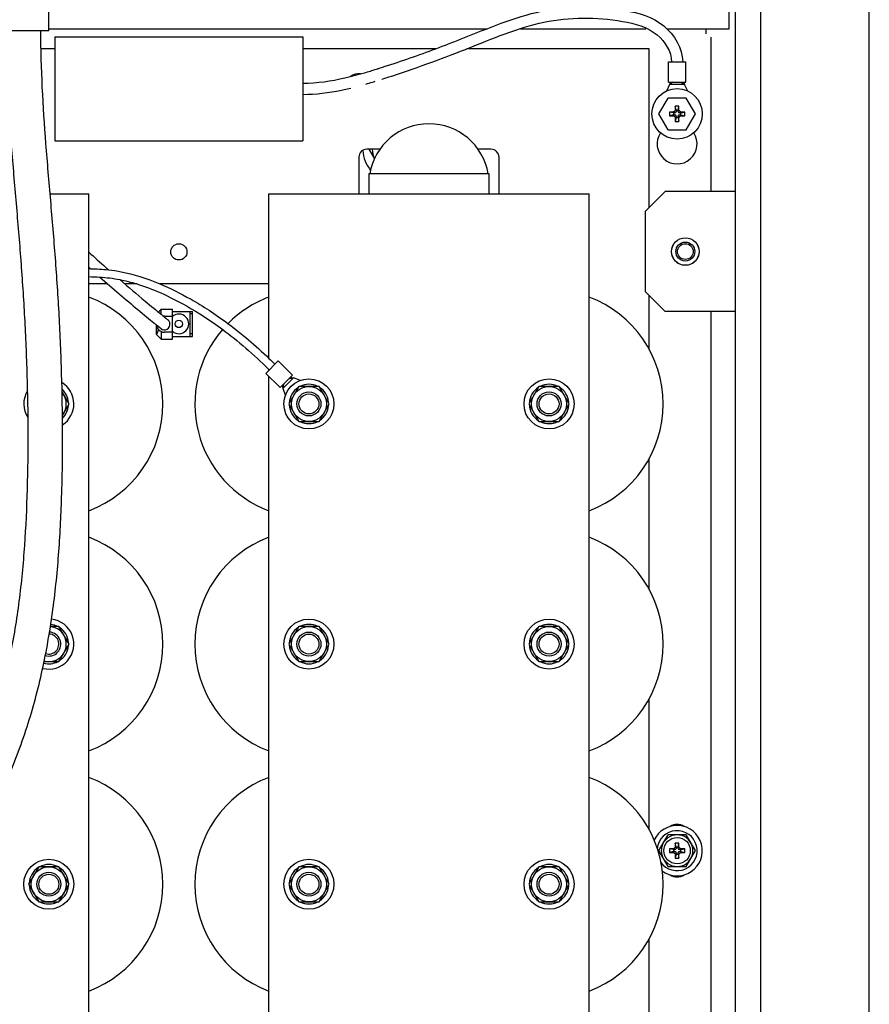
# Model space of a CAD drawing. Extents: x 5815 to 11540, y -4601 to 1411.
# Drawn here: x 7831 to 8101, y -2049 to -1737 of the extents above; entities that cross this region are included whole.
import ezdxf

# ---------------------------------------------------------------- set-up
doc = ezdxf.new("R2010")
doc.units = 0
doc.layers.get('0').update_dxf_attribs({"linetype": 'CONTINUOUS'})

msp = doc.modelspace()

# ---------------------------------------------------------------- linework, layer by layer
for p, q in [((8058.08, -2868.58), (8058.08, -686.76)), ((8066.12, -2841.24), (8066.12, -729.24)), ((8100.58, -2841.24), (8100.58, -729.24)), ((7840.16, -1740.16), (7840.16, -1691.47)), ((8056.08, -1739.52), (8056.08, -1733.17)), ((7840.16, -1740.16), (7824.26, -1740.16)), ((7840.16, -1739.52), (7979.27, -1739.52)), ((7989.83, -1739.52), (8029.61, -1739.52)), ((8036.42, -1739.52), (8048.65, -1739.52)), ((8048.65, -1739.52), (8056.08, -1739.52)), ((8048.65, -1739.52), (8048.65, -1741.18)), ((7842.09, -1742.06), (7842.09, -1775.08)), ((7842.09, -1742.06), (7920.83, -1742.06)), ((7920.83, -1742.06), (7920.83, -1775.08)), ((8050.25, -1742.19), (8050.25, -1791.19)), ((7842.09, -1745.87), (7837.75, -1745.87)), ((7963.01, -1745.87), (7920.83, -1745.87)), ((8030.69, -1745.87), (7972.9, -1745.87)), ((8030.69, -1796.34), (8030.69, -1745.87)), ((8036.8, -1750.03), (8042.36, -1750.03)), ((8036.8, -1756.44), (8036.8, -1750.03)), ((8042.36, -1756.44), (8042.36, -1750.03)), ((8037.19, -1757.2), (8036.21, -1759.31)), ((8036.8, -1756.44), (8042.36, -1756.44)), ((8037.73, -1756.44), (8037.19, -1757.2)), ((8038.26, -1756.44), (8037.19, -1757.2)), ((8041.97, -1757.2), (8037.19, -1757.2)), ((8040.9, -1756.44), (8041.97, -1757.2)), ((8041.43, -1756.44), (8041.97, -1757.2)), ((8042.95, -1759.31), (8041.97, -1757.2)), ((8033.83, -1766.54), (8036.72, -1761.53)), ((8042.48, -1761.53), (8036.72, -1761.53)), ((8045.37, -1766.54), (8042.48, -1761.53)), ((8040.16, -1764.14), (8039, -1764.14)), ((8039, -1764.14), (8039, -1765.16)), ((8039.26, -1765.4), (8039, -1764.14)), ((8039.9, -1765.4), (8040.16, -1764.14)), ((8040.16, -1765.16), (8040.16, -1764.14)), ((8036.72, -1771.56), (8033.83, -1766.54)), ((8038.2, -1765.96), (8037.17, -1765.96)), ((8038.44, -1766.23), (8037.17, -1765.96)), ((8037.17, -1765.96), (8037.17, -1767.13)), ((8038.44, -1766.86), (8037.17, -1767.13)), ((8037.17, -1767.13), (8038.2, -1767.13)), ((8038.88, -1766.23), (8038.44, -1766.23)), ((8038.44, -1766.23), (8038.44, -1766.86)), ((8038.44, -1766.86), (8038.88, -1766.86)), ((8039.26, -1767.69), (8039, -1768.95)), ((8039, -1767.93), (8039, -1768.95)), ((8039.9, -1765.4), (8039.26, -1765.4)), ((8039.26, -1765.4), (8039.26, -1765.85)), ((8039.26, -1767.24), (8039.26, -1767.69)), ((8039.26, -1767.69), (8039.9, -1767.69)), ((8039.9, -1765.85), (8039.9, -1765.4)), ((8039.9, -1767.69), (8039.9, -1767.24)), ((8039.9, -1767.69), (8040.16, -1768.95)), ((8040.16, -1768.95), (8040.16, -1767.93)), ((8040.72, -1766.23), (8040.28, -1766.23)), ((8040.28, -1766.86), (8040.72, -1766.86)), ((8040.72, -1766.23), (8041.99, -1765.96)), ((8040.72, -1766.86), (8040.72, -1766.23)), ((8040.72, -1766.86), (8041.99, -1767.13)), ((8041.99, -1765.96), (8040.96, -1765.96)), ((8040.96, -1767.13), (8041.99, -1767.13)), ((8041.99, -1767.13), (8041.99, -1765.96)), ((8042.48, -1771.56), (8045.37, -1766.54)), ((8039, -1768.95), (8040.16, -1768.95)), ((8036.72, -1771.56), (8042.48, -1771.56)), ((7842.09, -1775.08), (7920.83, -1775.08)), ((7938.61, -1780.31), (7938.61, -1791.91)), ((7945.29, -1777.77), (7941.15, -1777.77)), ((7941.77, -1777.77), (7943.55, -1780.86)), ((7980.52, -1777.77), (7976.39, -1777.77)), ((7983.06, -1791.91), (7983.06, -1780.31)), ((7979.89, -1785.56), (7941.79, -1785.56)), ((7941.79, -1785.56), (7941.79, -1791.91)), ((7979.89, -1791.91), (7979.89, -1785.56)), ((7840.61, -1791.91), (7852.89, -1791.91)), ((7852.89, -2176.08), (7852.89, -1791.91)), ((7910.04, -1791.91), (7941.79, -1791.91)), ((7910.04, -1844.12), (7910.04, -1791.91)), ((7941.79, -1791.91), (7979.89, -1791.91)), ((7979.89, -1791.91), (8011.64, -1791.91)), ((8011.64, -2176.08), (8011.64, -1791.91)), ((8035.84, -1791.19), (8029.49, -1797.54)), ((8058.08, -1791.19), (8035.84, -1791.19)), ((8029.49, -1797.54), (8029.49, -1822.94)), ((7858.84, -1820.48), (7852.89, -1820.48)), ((7868.08, -1820.48), (7864.29, -1820.48)), ((7910.04, -1820.48), (7875.44, -1820.48)), ((8029.49, -1822.94), (8035.84, -1829.29)), ((8030.69, -1841.23), (8030.69, -1824.14)), ((7875.86, -1828.52), (7874.97, -1829.42)), ((7875.86, -1828.52), (7879.42, -1828.52)), ((7875.86, -1830.16), (7875.86, -1828.52)), ((7876.88, -1830.74), (7879.42, -1830.74)), ((7879.42, -1838.05), (7879.42, -1828.52)), ((7879.42, -1829.22), (7885.82, -1829.22)), ((7885.03, -1837.14), (7885.03, -1829.22)), ((7885.82, -1830.01), (7885.03, -1830.01)), ((7885.82, -1837.14), (7885.82, -1829.22)), ((8058.08, -1829.29), (8035.84, -1829.29)), ((8050.25, -1829.29), (8050.25, -2207.45)), ((7874.34, -1836.52), (7874.34, -1833.51)), ((7875.02, -1835), (7874.34, -1836.52)), ((7874.34, -1836.52), (7875.86, -1838.05)), ((7875.86, -1835.61), (7875.86, -1838.05)), ((7879.42, -1835.82), (7876.88, -1835.82)), ((7885.82, -1836.36), (7885.03, -1836.36)), ((7875.86, -1838.05), (7879.42, -1838.05)), ((7879.42, -1837.14), (7885.82, -1837.14)), ((7909.1, -1848.87), (7913.03, -1844.94)), ((7917.56, -1849.47), (7913.03, -1844.94)), ((7913.63, -1853.4), (7909.1, -1848.87)), ((7910.04, -1847.93), (7910.04, -1847.68)), ((7913.63, -1853.4), (7917.56, -1849.47)), ((7910.04, -2176.08), (7910.04, -1849.81)), ((7917.82, -1850.28), (7914.44, -1853.66)), ((7914.66, -1852.37), (7914.44, -1853.66)), ((7916.53, -1850.5), (7917.82, -1850.28)), ((7916.9, -1850.12), (7917.82, -1850.28)), ((7920.09, -1851.12), (7917.82, -1850.28)), ((7846.61, -1858.58), (7844.4, -1854.74)), ((7914.28, -1852.74), (7914.44, -1853.66)), ((7914.44, -1853.66), (7915.28, -1855.94)), ((7919.53, -1853.02), (7916.32, -1858.58)), ((7925.95, -1853.02), (7919.53, -1853.02)), ((7929.16, -1858.58), (7925.95, -1853.02)), ((7995.73, -1853.02), (7992.52, -1858.58)), ((8002.15, -1853.02), (7995.73, -1853.02)), ((8005.36, -1858.58), (8002.15, -1853.02)), ((7844.51, -1862.22), (7846.61, -1858.58)), ((7846.43, -1858.07), (7846.32, -1858.07)), ((7916.32, -1858.58), (7919.53, -1864.14)), ((7925.95, -1864.14), (7929.16, -1858.58)), ((7928.98, -1858.07), (7928.87, -1858.07)), ((7992.52, -1858.58), (7995.73, -1864.14)), ((8002.15, -1864.14), (8005.36, -1858.58)), ((8005.18, -1858.07), (8005.07, -1858.07)), ((7846.37, -1859.6), (7846.03, -1859.6)), ((7846.43, -1859.09), (7846.32, -1859.09)), ((7928.92, -1859.6), (7928.58, -1859.6)), ((7928.98, -1859.09), (7928.87, -1859.09)), ((8005.12, -1859.6), (8004.78, -1859.6)), ((8005.18, -1859.09), (8005.07, -1859.09)), ((7919.53, -1864.14), (7925.95, -1864.14)), ((7995.73, -1864.14), (8002.15, -1864.14)), ((8030.69, -1917.43), (8030.69, -1875.93)), ((7843.4, -1929.22), (7840.71, -1929.22)), ((7846.61, -1934.78), (7843.4, -1929.22)), ((7919.53, -1929.22), (7916.32, -1934.78)), ((7925.95, -1929.22), (7919.53, -1929.22)), ((7929.16, -1934.78), (7925.95, -1929.22)), ((7995.73, -1929.22), (7992.52, -1934.78)), ((8002.15, -1929.22), (7995.73, -1929.22)), ((8005.36, -1934.78), (8002.15, -1929.22)), ((7843.4, -1940.34), (7846.61, -1934.78)), ((7846.37, -1935.8), (7846.03, -1935.8)), ((7846.43, -1934.27), (7846.32, -1934.27)), ((7846.43, -1935.29), (7846.32, -1935.29)), ((7916.32, -1934.78), (7919.53, -1940.34)), ((7925.95, -1940.34), (7929.16, -1934.78)), ((7928.92, -1935.8), (7928.58, -1935.8)), ((7928.98, -1934.27), (7928.87, -1934.27)), ((7928.98, -1935.29), (7928.87, -1935.29)), ((7992.52, -1934.78), (7995.73, -1940.34)), ((8002.15, -1940.34), (8005.36, -1934.78)), ((8005.12, -1935.8), (8004.78, -1935.8)), ((8005.18, -1934.27), (8005.07, -1934.27)), ((8005.18, -1935.29), (8005.07, -1935.29)), ((7838.7, -1940.34), (7843.4, -1940.34)), ((7919.53, -1940.34), (7925.95, -1940.34)), ((7995.73, -1940.34), (8002.15, -1940.34)), ((8030.69, -1993.63), (8030.69, -1952.13)), ((8033.83, -2000.33), (8036.72, -1995.31)), ((8042.48, -1995.31), (8036.72, -1995.31)), ((8045.37, -2000.33), (8042.48, -1995.31)), ((8040.16, -1997.92), (8039, -1997.92)), ((8039, -1997.92), (8039, -1998.94)), ((8039.26, -1999.18), (8039, -1997.92)), ((8039.9, -1999.18), (8039.26, -1999.18)), ((8039.26, -1999.18), (8039.26, -1999.63)), ((8039.9, -1999.18), (8040.16, -1997.92)), ((8039.9, -1999.63), (8039.9, -1999.18)), ((8040.16, -1998.94), (8040.16, -1997.92)), ((8036.72, -2005.34), (8033.83, -2000.33)), ((8038.2, -1999.74), (8037.17, -1999.74)), ((8038.44, -2000.01), (8037.17, -1999.74)), ((8037.17, -1999.74), (8037.17, -2000.91)), ((8038.44, -2000.64), (8037.17, -2000.91)), ((8037.17, -2000.91), (8038.2, -2000.91)), ((8038.88, -2000.01), (8038.44, -2000.01)), ((8038.44, -2000.01), (8038.44, -2000.64)), ((8038.44, -2000.64), (8038.88, -2000.64)), ((8039.26, -2001.47), (8039, -2002.73)), ((8039, -2001.71), (8039, -2002.73)), ((8039.26, -2001.02), (8039.26, -2001.47)), ((8039.26, -2001.47), (8039.9, -2001.47)), ((8039.9, -2001.47), (8039.9, -2001.02)), ((8039.9, -2001.47), (8040.16, -2002.73)), ((8040.16, -2002.73), (8040.16, -2001.71)), ((8040.72, -2000.01), (8040.28, -2000.01)), ((8040.28, -2000.64), (8040.72, -2000.64)), ((8040.72, -2000.01), (8041.99, -1999.74)), ((8040.72, -2000.64), (8040.72, -2000.01)), ((8040.72, -2000.64), (8041.99, -2000.91)), ((8041.99, -1999.74), (8040.96, -1999.74)), ((8040.96, -2000.91), (8041.99, -2000.91)), ((8041.99, -2000.91), (8041.99, -1999.74)), ((8042.48, -2005.34), (8045.37, -2000.33)), ((7836.98, -2005.42), (7833.77, -2010.98)), ((7843.4, -2005.42), (7836.98, -2005.42)), ((7846.61, -2010.98), (7843.4, -2005.42)), ((7919.53, -2005.42), (7916.32, -2010.98)), ((7925.95, -2005.42), (7919.53, -2005.42)), ((7929.16, -2010.98), (7925.95, -2005.42)), ((7995.73, -2005.42), (7992.52, -2010.98)), ((8002.15, -2005.42), (7995.73, -2005.42)), ((8005.36, -2010.98), (8002.15, -2005.42)), ((8036.72, -2005.34), (8042.48, -2005.34)), ((8039, -2002.73), (8040.16, -2002.73)), ((7833.77, -2010.98), (7836.98, -2016.54)), ((7843.4, -2016.54), (7846.61, -2010.98)), ((7846.37, -2012), (7846.03, -2012)), ((7846.43, -2010.47), (7846.32, -2010.47)), ((7846.43, -2011.49), (7846.32, -2011.49)), ((7916.32, -2010.98), (7919.53, -2016.54)), ((7925.95, -2016.54), (7929.16, -2010.98)), ((7928.92, -2012), (7928.58, -2012)), ((7928.98, -2010.47), (7928.87, -2010.47)), ((7928.98, -2011.49), (7928.87, -2011.49)), ((7992.52, -2010.98), (7995.73, -2016.54)), ((8002.15, -2016.54), (8005.36, -2010.98)), ((8005.12, -2012), (8004.78, -2012)), ((8005.18, -2010.47), (8005.07, -2010.47)), ((8005.18, -2011.49), (8005.07, -2011.49)), ((7836.98, -2016.54), (7843.4, -2016.54)), ((7919.53, -2016.54), (7925.95, -2016.54)), ((7995.73, -2016.54), (8002.15, -2016.54)), ((8030.69, -2069.83), (8030.69, -2028.33))]:
    msp.add_line(p, q)
for centre, radius in [((8039.58, -1766.54), 8), ((7881.46, -1810.32), 2.58), ((8042.19, -1810.24), 4.37), ((8042.19, -1810.24), 4.36), ((8042.19, -1810.24), 3), ((8042.19, -1810.24), 2.5), ((7881.46, -1833.18), 1.19), ((7922.74, -1858.58), 7.94), ((7998.94, -1858.58), 7.94), ((7922.74, -1858.58), 5.56), ((7922.74, -1858.58), 3.81), ((7922.74, -1858.58), 3.17), ((7998.94, -1858.58), 5.56), ((7998.94, -1858.58), 3.81), ((7998.94, -1858.58), 3.17), ((7922.74, -1934.78), 7.94), ((7998.94, -1934.78), 7.94), ((7922.74, -1934.78), 5.56), ((7998.94, -1934.78), 5.56), ((7922.74, -1934.78), 3.81), ((7922.74, -1934.78), 3.17), ((7998.94, -1934.78), 3.81), ((7998.94, -1934.78), 3.17), ((8039.58, -2000.33), 4.19), ((7840.19, -2010.98), 7.94), ((7840.19, -2010.98), 5.56), ((7922.74, -2010.98), 7.94), ((7922.74, -2010.98), 5.56), ((7998.94, -2010.98), 7.94), ((7998.94, -2010.98), 5.56), ((7840.19, -2010.98), 3.81), ((7840.19, -2010.98), 3.17), ((7922.74, -2010.98), 3.81), ((7922.74, -2010.98), 3.17), ((7998.94, -2010.98), 3.81), ((7998.94, -2010.98), 3.17)]:
    msp.add_circle(centre, radius)
for centre, radius, start, end in [((7938.61, -1758.57), 4.75, 84.0791, 125.2106), ((8038.88, -1765.85), 0.381, 270, 0), ((8038.88, -1767.24), 0.381, 0, 90), ((8040.28, -1765.85), 0.381, 180, 270), ((8040.28, -1767.24), 0.381, 90, 180), ((7960.84, -1788.73), 19.05, 9.5941, 170.4059), ((8039.58, -1776.07), 6.35, 146.1962, 33.8038), ((7941.15, -1780.31), 2.54, 90, 180), ((7951.3, -1777.28), 11.51, 184.5336, 218.7201), ((7951.3, -1777.28), 8.5, 183.2957, 204.3861), ((7980.52, -1780.31), 2.54, 0, 90), ((7840.19, -1858.58), 36.2, 290.6055, 69.3945), ((7922.74, -1858.58), 36.2, 110.6055, 135.1552), ((7998.94, -1858.58), 36.2, 290.6055, 69.3945), ((7876.88, -1833.28), 2.54, 90, 96.2674), ((7881.46, -1833.18), 3.12, 229.0938, 130.9062), ((7876.88, -1833.28), 2.54, 185.3497, 270), ((7876.88, -1833.28), 1.78, 231.3273, 8.5376), ((7876.88, -1833.28), 1.78, 42.9659, 50.9157), ((7876.88, -1833.28), 1.78, 42.7066, 42.9659), ((7876.88, -1833.28), 1.78, 34.4669, 42.7066), ((7876.88, -1833.28), 1.78, 34.134, 34.4669), ((7876.88, -1833.28), 1.78, 17.3258, 34.134), ((7876.88, -1833.28), 1.78, 16.9619, 17.3258), ((7876.88, -1833.28), 1.78, 8.5376, 16.9619), ((7876.88, -1833.28), 1.78, 230.9157, 231.3273), ((7922.74, -1858.58), 36.2, 139.2166, 249.3945), ((7840.19, -1858.58), 7.94, 303.2626, 58.53), ((7922.74, -1858.58), 6.26, 62.9321, 117.1019), ((7998.94, -1858.58), 6.26, 62.9321, 117.1019), ((7840.19, -1858.58), 7.94, 148.0257, 213.754), ((7840.19, -1858.58), 6.26, 4.6539, 47.908), ((7840.19, -1858.58), 5.56, 321.0711, 40.6675), ((7922.74, -1858.58), 6.26, 122.6879, 177.2741), ((7922.74, -1858.58), 6.26, 4.6539, 57.0894), ((7998.94, -1858.58), 6.26, 122.6879, 177.2741), ((7998.94, -1858.58), 6.26, 4.6539, 57.0894), ((7922.74, -1858.58), 6.26, 182.9106, 237.0627), ((7998.94, -1858.58), 6.26, 182.9106, 237.0627), ((7840.19, -1858.58), 6.26, 313.8807, 355.3461), ((7922.74, -1858.58), 6.26, 302.764, 355.3461), ((7998.94, -1858.58), 6.26, 302.764, 355.3461), ((7922.74, -1858.58), 6.26, 242.8967, 297.1568), ((7998.94, -1858.58), 6.26, 242.8967, 297.1568), ((7840.19, -1934.78), 36.2, 290.6055, 69.3945), ((7922.74, -1934.78), 36.2, 110.6055, 249.3945), ((7998.94, -1934.78), 36.2, 290.6055, 69.3945), ((7840.19, -1934.78), 7.94, 255.7581, 83.735), ((7840.19, -1934.78), 5.56, 254.8967, 84.6484), ((7840.19, -1934.78), 6.26, 62.9321, 84.2087), ((7840.19, -1934.78), 6.26, 4.6539, 57.0894), ((7922.74, -1934.78), 6.26, 122.6879, 177.2741), ((7922.74, -1934.78), 6.26, 62.9321, 117.1019), ((7922.74, -1934.78), 6.26, 4.6539, 57.0894), ((7998.94, -1934.78), 6.26, 122.6879, 177.2741), ((7998.94, -1934.78), 6.26, 62.9321, 117.1019), ((7998.94, -1934.78), 6.26, 4.6539, 57.0894), ((7840.19, -1934.78), 3.81, 252.9883, 86.5396), ((7840.19, -1934.78), 3.17, 251.7911, 87.7843), ((7840.19, -1934.78), 6.26, 302.764, 355.3461), ((7922.74, -1934.78), 6.26, 182.9106, 237.0627), ((7922.74, -1934.78), 6.26, 302.764, 355.3461), ((7998.94, -1934.78), 6.26, 182.9106, 237.0627), ((7998.94, -1934.78), 6.26, 302.764, 355.3461), ((7840.19, -1934.78), 6.26, 255.3306, 297.1568), ((7922.74, -1934.78), 6.26, 242.8967, 297.1568), ((7998.94, -1934.78), 6.26, 242.8967, 297.1568), ((7840.19, -2010.98), 36.2, 290.6055, 69.3945), ((7922.74, -2010.98), 36.2, 110.6055, 249.3945), ((7998.94, -2010.98), 36.2, 290.6055, 69.3945), ((8039.58, -2000.33), 8, 233.0679, 156.5065), ((8039.58, -1996.16), 4.17, 57.7517, 122.2483), ((8039.58, -2000.33), 6.35, 214.6523, 173.9378), ((8039.58, -2000.33), 5.02, 216.5756, 143.4244), ((8039.58, -2000.33), 5.02, 156.5756, 203.4244), ((8038.88, -1999.63), 0.381, 270, 0), ((8038.88, -2001.02), 0.381, 0, 90), ((8040.28, -1999.63), 0.381, 180, 270), ((8040.28, -2001.02), 0.381, 90, 180), ((7840.19, -2010.98), 6.26, 122.6879, 177.2741), ((7840.19, -2010.98), 6.26, 62.9321, 117.1019), ((7840.19, -2010.98), 6.26, 4.6539, 57.0894), ((7922.74, -2010.98), 6.26, 122.6879, 177.2741), ((7922.74, -2010.98), 6.26, 62.9321, 117.1019), ((7922.74, -2010.98), 6.26, 4.6539, 57.0894), ((7998.94, -2010.98), 6.26, 122.6879, 177.2741), ((7998.94, -2010.98), 6.26, 62.9321, 117.1019), ((7998.94, -2010.98), 6.26, 4.6539, 57.0894), ((8039.58, -2004.49), 4.17, 237.7517, 302.2483), ((7840.19, -2010.98), 6.26, 182.9106, 237.0627), ((7840.19, -2010.98), 6.26, 302.764, 355.3461), ((7922.74, -2010.98), 6.26, 182.9106, 237.0627), ((7922.74, -2010.98), 6.26, 302.764, 355.3461), ((7998.94, -2010.98), 6.26, 182.9106, 237.0627), ((7998.94, -2010.98), 6.26, 302.764, 355.3461), ((7840.19, -2010.98), 6.26, 242.8967, 297.1568), ((7922.74, -2010.98), 6.26, 242.8967, 297.1568), ((7998.94, -2010.98), 6.26, 242.8967, 297.1568)]:
    msp.add_arc(centre, radius, start, end)
for points, knots in [([(7963.01, -1745.87, 54.75), (7965.72, -1744.86, 54.26), (7976.81, -1740.6, 52.16), (7996.05, -1732.22, 48.11), (8018.66, -1732.09, 42.99), (8035.95, -1736.88, 39.07), (8041.36, -1745.71, 38), (8041.36, -1750.03, 38)], [0, 0, 0, 0, 8.792664, 36.251243, 63.310057, 76.898955, 89.86442, 89.86442, 89.86442, 89.86442]), ([(7972.9, -1745.87, 53.13), (7980.94, -1742.7, 51.55), (7996.74, -1735.77, 48.18), (8017.92, -1735.75, 43.07), (8033.23, -1739.68, 39.31), (8037.8, -1746.78, 38), (8037.8, -1750.03, 38)], [0, 0, 0, 0, 26.358481, 51.945919, 64.100696, 73.851732, 73.851732, 73.851732, 73.851732]), ([(7733.63, -2056.3, 243.47), (7744.47, -2052.85, 243.26), (7765.27, -2042.23, 242.38), (7790.76, -2018.16, 240.13), (7807.38, -1993.75, 237.91), (7817.71, -1972.36, 236), (7823.83, -1955.68, 234.54), (7828.18, -1938.56, 233.08), (7831.04, -1921.14, 231.66), (7832.71, -1903.45, 230.29), (7833.51, -1885.55, 229.01), (7833.73, -1867.49, 227.83), (7833.42, -1849.35, 226.76), (7832.65, -1831.2, 225.82), (7831.47, -1813.08, 225), (7829.91, -1794.98, 224.33), (7827.81, -1770.72, 223.66), (7826.75, -1752.41, 223.44), (7826.75, -1740.16, 223.44)], [0, 0, 0, 0, 34.140795, 68.777148, 104.411968, 122.351145, 140.156921, 157.793204, 175.448201, 193.241084, 211.220223, 229.341977, 247.52881, 265.733984, 283.906976, 302.057612, 320.25913, 357.002498, 357.002498, 357.002498, 357.002498]), ([(7736.94, -2066.71, 243.47), (7748.84, -2062.92, 243.27), (7771.47, -2051.39, 242.39), (7799.04, -2025.44, 240.15), (7816.81, -1999.34, 237.91), (7827.79, -1976.63, 236), (7834.27, -1958.94, 234.55), (7838.87, -1940.86, 233.09), (7841.87, -1922.61, 231.67), (7843.61, -1904.28, 230.3), (7844.43, -1885.89, 229.02), (7844.65, -1867.48, 227.83), (7844.34, -1849.04, 226.76), (7843.56, -1830.62, 225.82), (7842.36, -1812.29, 225.01), (7840.8, -1794.11, 224.34), (7838.72, -1770.13, 223.67), (7837.67, -1752.13, 223.44), (7837.67, -1740.16, 223.44)], [0, 0, 0, 0, 37.461997, 74.810127, 112.705651, 131.725578, 150.623586, 169.285361, 187.78158, 206.21961, 224.646685, 243.100608, 261.585192, 280.056297, 298.465624, 316.731813, 334.833795, 370.73568, 370.73568, 370.73568, 370.73568]), ([(7944.93, -1752.11, 57.57), (7945.51, -1751.93, 57.5), (7951.6, -1749.98, 56.7), (7957.62, -1747.88, 55.72), (7963.01, -1745.87, 54.75)], [0, 0, 0, 0, 1.838576, 19.331833, 19.331833, 19.331833, 19.331833]), ([(7945.87, -1755.55, 57.59), (7946.5, -1755.35, 57.51), (7955.48, -1752.46, 56.35), (7964.48, -1749.19, 54.78), (7972.73, -1745.94, 53.16), (7972.9, -1745.87, 53.13)], [0, 0, 0, 0, 2.004929, 28.50678, 29.057989, 29.057989, 29.057989, 29.057989]), ([(8039, -1765.16), (8039, -1765.22), (8038.99, -1765.34), (8038.93, -1765.51), (8038.83, -1765.67), (8038.7, -1765.79), (8038.55, -1765.89), (8038.38, -1765.95), (8038.26, -1765.96), (8038.2, -1765.96)], [0, 0, 0, 0, 0.178287, 0.360636, 0.541107, 0.717235, 0.897837, 1.080216, 1.25838, 1.25838, 1.25838, 1.25838]), ([(8040.96, -1765.96), (8040.9, -1765.96), (8040.78, -1765.95), (8040.61, -1765.89), (8040.46, -1765.79), (8040.33, -1765.67), (8040.23, -1765.51), (8040.17, -1765.34), (8040.16, -1765.22), (8040.16, -1765.16)], [0, 0, 0, 0, 0.178287, 0.360636, 0.541107, 0.717235, 0.897837, 1.080216, 1.25838, 1.25838, 1.25838, 1.25838]), ([(8038.2, -1767.13), (8038.26, -1767.13), (8038.38, -1767.14), (8038.55, -1767.2), (8038.7, -1767.3), (8038.83, -1767.42), (8038.93, -1767.58), (8038.99, -1767.75), (8039, -1767.87), (8039, -1767.93)], [0, 0, 0, 0, 0.178287, 0.360636, 0.541107, 0.717235, 0.897837, 1.080216, 1.25838, 1.25838, 1.25838, 1.25838]), ([(8040.16, -1767.93), (8040.16, -1767.87), (8040.17, -1767.75), (8040.23, -1767.58), (8040.33, -1767.42), (8040.46, -1767.3), (8040.61, -1767.2), (8040.78, -1767.14), (8040.9, -1767.13), (8040.96, -1767.13)], [0, 0, 0, 0, 0.178287, 0.360636, 0.541107, 0.717235, 0.897837, 1.080216, 1.25838, 1.25838, 1.25838, 1.25838]), ([(7852.89, -1810.39, 82.18), (7854.66, -1812.03, 82.45), (7856.76, -1813.92, 82.59), (7858.86, -1815.77, 82.49), (7859.14, -1816.02, 82.47)], [0, 0, 0, 0, 7.298171, 8.420382, 8.420382, 8.420382, 8.420382]), ([(7859.14, -1816.01, 117.5), (7860.47, -1816.16, 120), (7865.5, -1816.91, 129.32), (7871.07, -1818.63, 138.28), (7875.44, -1820.47, 144.46)], [0, 0, 0, 0, 8.50504, 31.856028, 31.856028, 31.856028, 31.856028]), ([(7856.38, -1818.33, 82.49), (7860.46, -1821.92, 82.3), (7866.72, -1827.24, 80.7), (7872.55, -1832.04, 75.92), (7874.12, -1833.32, 73.35), (7874.36, -1833.52, 72.9)], [0, 0, 0, 0, 16.29311, 24.408727, 26.062137, 26.062137, 26.062137, 26.062137]), ([(7862.71, -1819.13, 82.01), (7865.45, -1821.49, 81.46), (7870.17, -1825.48, 79.73), (7874.81, -1829.29, 75.91), (7876.37, -1830.57, 73.36), (7876.61, -1830.77, 72.9)], [0, 0, 0, 0, 10.968284, 19.060998, 20.703565, 20.703565, 20.703565, 20.703565]), ([(7868.08, -1820.48, 134.42), (7872.93, -1821.97, 142.51), (7881.51, -1825.69, 154.97), (7891.4, -1832.02, 165.26), (7895.41, -1835, 168.34)], [0, 0, 0, 0, 28.650318, 46.254232, 46.254232, 46.254232, 46.254232]), ([(7875.44, -1820.47, 144.46), (7878.57, -1821.79, 148.9), (7885.42, -1825.17, 157.72), (7892.98, -1830.01, 165.4), (7897.14, -1833.12, 168.49)], [0, 0, 0, 0, 16.785513, 34.934617, 34.934617, 34.934617, 34.934617]), ([(8039, -1998.94), (8039, -1999), (8038.99, -1999.12), (8038.93, -1999.29), (8038.83, -1999.45), (8038.7, -1999.57), (8038.55, -1999.67), (8038.38, -1999.73), (8038.26, -1999.74), (8038.2, -1999.74)], [0, 0, 0, 0, 0.178287, 0.360636, 0.541107, 0.717235, 0.897837, 1.080216, 1.25838, 1.25838, 1.25838, 1.25838]), ([(8040.96, -1999.74), (8040.9, -1999.74), (8040.78, -1999.73), (8040.61, -1999.67), (8040.46, -1999.57), (8040.33, -1999.45), (8040.23, -1999.29), (8040.17, -1999.12), (8040.16, -1999), (8040.16, -1998.94)], [0, 0, 0, 0, 0.178287, 0.360636, 0.541107, 0.717235, 0.897837, 1.080216, 1.25838, 1.25838, 1.25838, 1.25838]), ([(8038.2, -2000.91), (8038.26, -2000.91), (8038.38, -2000.92), (8038.55, -2000.98), (8038.7, -2001.08), (8038.83, -2001.2), (8038.93, -2001.36), (8038.99, -2001.53), (8039, -2001.65), (8039, -2001.71)], [0, 0, 0, 0, 0.178287, 0.360636, 0.541107, 0.717235, 0.897837, 1.080216, 1.25838, 1.25838, 1.25838, 1.25838]), ([(8040.16, -2001.71), (8040.16, -2001.65), (8040.17, -2001.53), (8040.23, -2001.36), (8040.33, -2001.2), (8040.46, -2001.08), (8040.61, -2000.98), (8040.78, -2000.92), (8040.9, -2000.91), (8040.96, -2000.91)], [0, 0, 0, 0, 0.178287, 0.360636, 0.541107, 0.717235, 0.897837, 1.080216, 1.25838, 1.25838, 1.25838, 1.25838])]:
    msp.add_open_spline(points, degree=3, knots=knots)
for points in [[(7940.81, -1753.37, 58.07), (7942.07, -1753, 57.92), (7943.33, -1752.61, 57.77), (7944.58, -1752.22, 57.61)], [(7944.58, -1752.22, 57.61), (7944.63, -1752.2, 57.61), (7944.68, -1752.19, 57.6), (7944.73, -1752.17, 57.6)], [(7944.73, -1752.17, 57.6), (7944.8, -1752.15, 57.59), (7944.86, -1752.13, 57.58), (7944.93, -1752.11, 57.57)], [(7920.83, -1756.79, 59.31), (7925.31, -1756.79, 59.31), (7929.79, -1756.11, 59.08), (7934.14, -1755.12, 58.72)], [(7934.14, -1755.12, 58.72), (7934.72, -1754.98, 58.67), (7935.3, -1754.85, 58.62), (7935.88, -1754.7, 58.57)], [(7935.88, -1754.7, 58.57), (7936.96, -1754.43, 58.47), (7938.04, -1754.15, 58.37), (7939.1, -1753.85, 58.25)], [(7939.1, -1753.85, 58.25), (7939.67, -1753.69, 58.19), (7940.24, -1753.53, 58.13), (7940.81, -1753.37, 58.07)], [(7933.04, -1759.01, 58.86), (7933.34, -1758.95, 58.84), (7933.63, -1758.89, 58.82), (7933.92, -1758.83, 58.8)], [(7933.92, -1758.83, 58.8), (7934.61, -1758.68, 58.75), (7935.3, -1758.52, 58.69), (7935.99, -1758.35, 58.63)], [(7940.77, -1757.09, 58.18), (7941.47, -1756.89, 58.1), (7942.17, -1756.69, 58.02), (7942.87, -1756.48, 57.94)], [(7942.87, -1756.48, 57.94), (7943.16, -1756.39, 57.91), (7943.46, -1756.3, 57.88), (7943.75, -1756.21, 57.84)], [(7920.83, -1760.35, 59.31), (7924.93, -1760.35, 59.31), (7929.04, -1759.83, 59.14), (7933.04, -1759.01, 58.86)], [(7852.89, -1815.21, 82.45), (7853.06, -1815.36, 82.46), (7853.22, -1815.51, 82.47), (7853.39, -1815.66, 82.48)], [(7852.89, -1815.65, 105.57), (7853.06, -1815.65, 105.88), (7853.23, -1815.66, 106.2), (7853.39, -1815.66, 106.52)], [(7852.89, -1818.19, 105.82), (7854.06, -1818.21, 108.11), (7855.22, -1818.25, 110.42), (7856.38, -1818.32, 112.72)], [(7853.39, -1815.66, 106.52), (7855.31, -1815.7, 110.18), (7857.21, -1815.8, 113.85), (7859.14, -1816.01, 117.5)], [(7856.38, -1818.32, 112.72), (7858.46, -1818.46, 116.83), (7860.54, -1818.7, 120.93), (7862.71, -1819.13, 124.96)], [(7862.71, -1819.13, 124.96), (7864.44, -1819.46, 128.16), (7866.23, -1819.91, 131.32), (7868.08, -1820.48, 134.42)], [(7876.61, -1830.77, 72.9), (7876.67, -1830.82, 72.78), (7876.74, -1830.87, 72.65), (7876.8, -1830.92, 72.52)], [(7874.36, -1833.52, 72.9), (7875.24, -1834.24, 71.23), (7875.76, -1834.66, 69.14), (7875.76, -1834.66, 67.12)], [(7876.8, -1830.92, 72.52), (7877.56, -1831.55, 70.93), (7878, -1831.9, 68.99), (7878, -1831.9, 67.12)], [(7897.14, -1833.12, 168.49), (7901.25, -1836.18, 171.54), (7905.77, -1839.99, 173.7), (7910.04, -1844.12, 174.16)], [(7895.41, -1835, 168.34), (7900.03, -1838.43, 171.87), (7905.26, -1842.91, 174.23), (7910.04, -1847.68, 174.27)], [(7910.04, -1844.12, 174.16), (7910.68, -1844.74, 174.23), (7911.33, -1845.37, 174.27), (7911.96, -1846.01, 174.27)], [(7910.04, -1847.68, 174.27), (7910.08, -1847.72, 174.27), (7910.12, -1847.76, 174.27), (7910.17, -1847.8, 174.27)]]:
    msp.add_open_spline(points, degree=3)

doc.saveas('drawing.dxf')
